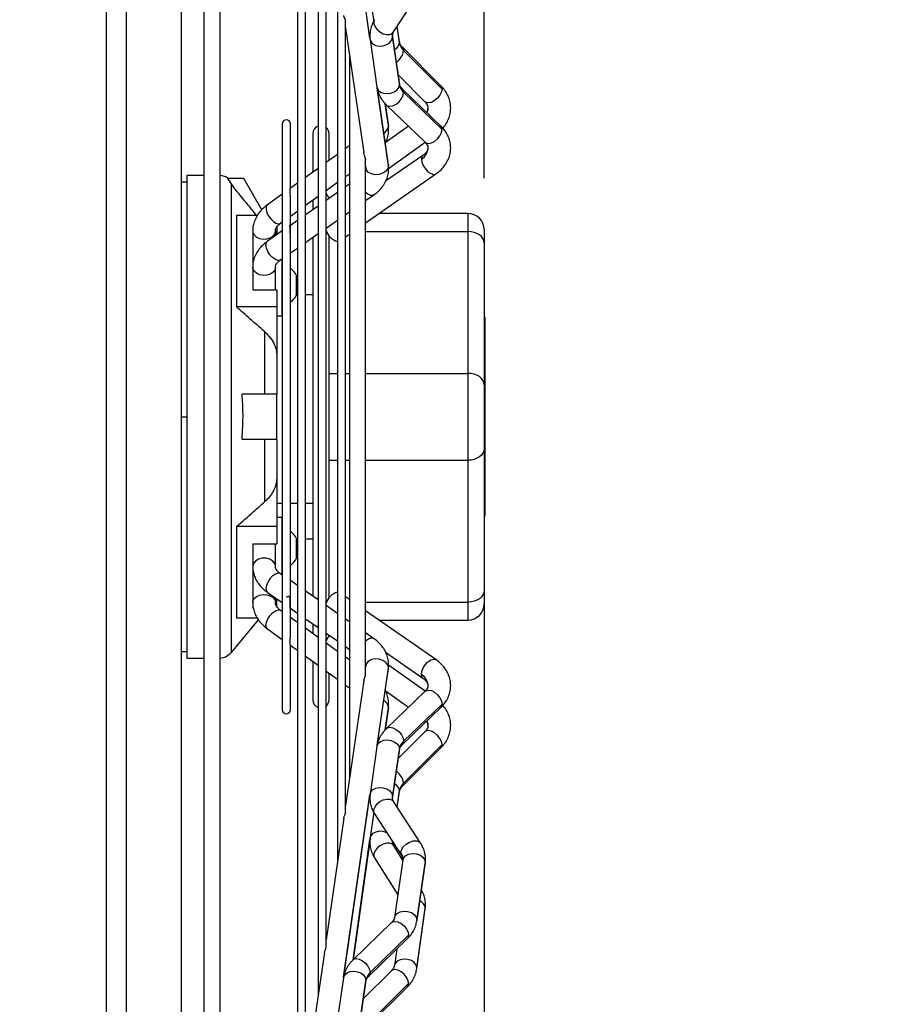
# Model space of a CAD drawing. Units: millimetres. Extents: x 5 to 414, y 3 to 291.
# Drawn here: x 360 to 373, y 240 to 255 of the extents above; entities that cross this region are included whole.
import ezdxf

# ---------------------------------------------------------------- set-up
doc = ezdxf.new("R2010")
doc.units = ezdxf.units.MM
doc.layers.add('GEOMETRY', color=7, linetype='Continuous')
doc.styles.add('SLDTEXTSTYLE0', font='TXT', dxfattribs={"width": 0.605})
doc.dimstyles.new('SLDDIMSTYLE0', dxfattribs={"dimtxt": 5.136637, "dimasz": 3.5, "dimexe": 0, "dimexo": 0.0625, "dimgap": 1.284159, "dimtad": 1, "dimdec": 0, "dimlfac": 20, "dimrnd": 1e-09, "dimzin": 12, "dimdsep": 46, "dimtxsty": 'SLDTEXTSTYLE0', "dimsah": 1, "dimcen": 0.09, "dimadec": 0, "dimazin": 3, "dimtol": 1, "dimtp": 10, "dimtm": 10, "dimtfac": 1, "dimtdec": 0, "dimtmove": 0, "dimatfit": 0, "dimfxl": 0, "dimfrac": 2, "dimtolj": 1, "dimarcsym": 0})
doc.dimstyles.new('SLDDIMSTYLE2', dxfattribs={"dimtxt": 5.136637, "dimasz": 3.5, "dimexe": 0, "dimexo": 0.0625, "dimgap": 1.284159, "dimtad": 1, "dimdec": 0, "dimlfac": 20, "dimrnd": 1e-09, "dimzin": 12, "dimdsep": 46, "dimtxsty": 'SLDTEXTSTYLE0', "dimsah": 1, "dimcen": 0.09, "dimadec": 0, "dimazin": 3, "dimtol": 1, "dimtp": 10, "dimtm": 10, "dimtfac": 1, "dimtdec": 0, "dimtofl": 0, "dimtmove": 0, "dimatfit": 3, "dimfxl": 0, "dimfrac": 2, "dimtolj": 1, "dimarcsym": 0})

# ---------------------------------------------------------------- blocks, each defined once
blk = doc.blocks.new('_D_13')
at = {"layer": 'GEOMETRY'}
for p, q in [((356.199, 270.658), (356.199, 278.657)), ((366.899, 252.566), (366.899, 278.657)), ((356.199, 277.657), (346.321, 277.657)), ((356.199, 277.657), (366.899, 277.657)), ((366.899, 277.657), (399.686, 277.657))]:
    blk.add_line(p, q, dxfattribs=at)
for points in [[(356.199, 277.657), (351.063, 278.447), (351.063, 276.867)], [(366.899, 277.657), (372.036, 276.867), (372.036, 278.447)]]:
    blk.add_solid(points, dxfattribs=at)
at = {"layer": 'GEOMETRY', "char_height": 5.2917, "attachment_point": 1, "style": 'SLDTEXTSTYLE0'}
for s, insert in [('±10', (388, 284.478)), ('214', (374.256, 284.478))]:
    blk.add_mtext(s, dxfattribs=dict(at, insert=insert))
blk = doc.blocks.new('_D_14')
at = {"layer": 'GEOMETRY'}
for p, q in [((318.05, 268.179), (318.05, 206.539)), ((366.899, 248.374), (366.899, 206.539)), ((318.05, 207.539), (366.899, 207.539))]:
    blk.add_line(p, q, dxfattribs=at)
for points in [[(318.05, 207.539), (323.187, 206.749), (323.187, 208.329)], [(366.899, 207.539), (361.763, 208.329), (361.763, 206.749)]]:
    blk.add_solid(points, dxfattribs=at)
at = {"layer": 'GEOMETRY', "char_height": 5.2917, "attachment_point": 1, "style": 'SLDTEXTSTYLE0'}
for s, insert in [('±10', (343.504, 214.36)), ('977', (329.76, 214.36))]:
    blk.add_mtext(s, dxfattribs=dict(at, insert=insert))

msp = doc.modelspace()

# ---------------------------------------------------------------- linework, layer by layer
at = {"color": 8, "linetype": 'Continuous', "lineweight": 25}
for p, q in [((361.064, 248.979), (361.064, 259.985)), ((361.374, 248.979), (361.374, 259.975)), ((365.136, 254.729), (364.73, 257.533)), ((365.591, 254.66), (365.556, 254.91)), ((365.485, 254.746), (365.484, 254.758)), ((365.421, 252.758), (365.247, 253.959)), ((365.591, 254.01), (365.59, 254.023)), ((365.372, 253.718), (365.421, 253.367)), ((365.421, 253.367), (365.42, 253.378)), ((365.42, 252.771), (365.421, 252.758)), ((366.649, 252.021), (366.649, 251.743)), ((365.069, 251.743), (366.649, 251.743)), ((364.503, 249.55), (364.635, 249.55)), ((364.76, 249.55), (364.819, 249.55)), ((365.069, 249.55), (366.649, 249.55)), ((361.064, 237.776), (361.064, 248.979)), ((361.374, 237.783), (361.374, 248.979)), ((362.224, 248.879), (362.309, 248.879)), ((364.503, 248.207), (364.635, 248.207)), ((364.76, 248.207), (364.819, 248.207)), ((365.069, 248.207), (366.649, 248.207)), ((363.699, 247.546), (363.781, 247.546)), ((363.906, 247.546), (364.014, 247.546)), ((364.139, 247.546), (364.253, 247.546)), ((365.069, 246.015), (366.649, 246.015)), ((366.649, 246.015), (366.649, 245.737)), ((365.246, 243.794), (365.421, 244.999)), ((365.42, 244.987), (365.421, 244.999)), ((365.421, 244.391), (365.372, 244.04)), ((365.421, 244.391), (365.42, 244.379)), ((365.591, 243.747), (365.59, 243.734)), ((364.729, 240.219), (365.136, 243.035)), ((365.485, 243.012), (365.484, 243.001)), ((365.556, 242.848), (365.591, 243.097)), ((365.137, 242.362), (364.874, 240.487)), ((365.991, 241.993), (365.99, 241.98)), ((365.99, 241.273), (365.991, 241.285)), ((365.862, 241.101), (365.861, 241.088)), ((365.861, 240.353), (365.862, 240.364)), ((365.074, 240.173), (365.073, 240.16))]:
    msp.add_line(p, q, dxfattribs=at)
at = {"color": 7, "linetype": 'Continuous', "lineweight": 25}
for p, q in [((362.224, 248.979), (362.224, 259.975)), ((362.569, 259.961), (362.569, 237.796)), ((362.819, 237.882), (362.819, 259.876)), ((364.014, 259.479), (364.014, 238.275)), ((364.139, 238.47), (364.139, 259.288)), ((364.335, 257.825), (364.335, 239.932)), ((365.135, 254.736), (364.733, 257.519)), ((364.46, 240.686), (364.46, 257.073)), ((364.635, 255.749), (364.635, 242.008)), ((365.501, 254.825), (365.92, 255.471)), ((365.137, 255.383), (365.193, 254.989)), ((364.76, 242.762), (364.76, 254.995)), ((364.76, 254.886), (365.039, 252.961)), ((365.591, 254.672), (365.557, 254.911)), ((365.138, 254.708), (365.244, 253.973)), ((365.59, 254.023), (365.484, 254.758)), ((365.485, 254.746), (365.591, 254.01)), ((365.591, 254.672), (365.591, 254.66)), ((366.232, 253.995), (365.637, 254.589)), ((364.819, 254.476), (364.819, 243.281)), ((366.251, 253.944), (365.656, 254.538)), ((365.571, 254.161), (365.985, 253.747)), ((366.23, 253.372), (365.635, 253.947)), ((365.42, 252.771), (365.25, 253.945)), ((365.656, 253.893), (366.251, 253.318)), ((365.42, 253.378), (365.373, 253.717)), ((365.392, 253.696), (365.987, 253.121)), ((363.781, 253.407), (363.781, 244.35)), ((363.906, 252.413), (363.906, 253.407)), ((365.731, 253.368), (365.373, 253.11)), ((364.253, 253.254), (364.253, 252.66)), ((364.503, 252.839), (364.503, 253.254)), ((364.819, 253.066), (364.76, 253.024)), ((365.423, 252.715), (365.987, 253.12)), ((364.635, 252.934), (364.46, 252.808)), ((365.954, 252.919), (365.378, 252.518)), ((365.069, 244.904), (365.069, 252.854)), ((365.069, 252.749), (365.074, 252.721)), ((362.569, 252.609), (362.309, 252.609)), ((362.309, 252.609), (362.309, 245.149)), ((364.335, 252.718), (364.139, 252.578)), ((364.76, 252.593), (364.819, 252.635)), ((365.069, 251.877), (366.154, 252.631)), ((362.309, 252.504), (362.224, 252.504)), ((362.936, 252.561), (363.027, 252.426)), ((363.186, 252.561), (362.936, 252.561)), ((362.994, 245.238), (362.994, 252.475)), ((363.465, 252.078), (363.186, 252.561)), ((364.014, 252.488), (363.903, 252.408)), ((364.46, 252.377), (364.635, 252.503)), ((364.819, 252.472), (364.76, 252.431)), ((363.781, 252.32), (363.551, 252.155)), ((363.906, 251.714), (363.906, 252.306)), ((364.139, 252.147), (364.335, 252.287)), ((364.635, 252.344), (364.46, 252.222)), ((365.069, 252.22), (365.196, 252.307)), ((364.335, 252.135), (364.139, 251.999)), ((364.253, 252.229), (364.253, 252.078)), ((364.503, 252.252), (364.503, 252.261)), ((363.075, 251.99), (363.075, 250.576)), ((363.396, 251.99), (363.075, 251.99)), ((363.906, 251.979), (364.014, 252.057)), ((364.76, 252.005), (364.819, 252.046)), ((366.649, 252.021), (365.276, 252.021)), ((363.324, 251.83), (363.334, 251.83)), ((363.324, 251.83), (363.324, 251.746)), ((363.699, 251.815), (363.699, 251.693)), ((363.755, 251.871), (363.781, 251.889)), ((364.014, 251.912), (363.906, 251.837)), ((364.46, 251.795), (364.635, 251.918)), ((363.324, 251.746), (363.324, 251.646)), ((363.781, 251.75), (363.553, 251.591)), ((363.674, 251.746), (363.674, 251.676)), ((363.906, 245.926), (363.906, 251.714)), ((364.139, 251.572), (364.335, 251.709)), ((364.503, 246.076), (364.503, 251.681)), ((364.76, 251.662), (364.819, 251.703)), ((366.649, 251.743), (366.649, 249.55)), ((366.899, 251.771), (366.899, 251.566)), ((363.324, 251.646), (363.324, 251.191)), ((364.253, 251.652), (364.253, 246.105)), ((366.899, 251.566), (366.899, 249.374)), ((363.906, 251.41), (364.014, 251.486)), ((363.753, 251.304), (363.781, 251.323)), ((363.774, 251.319), (363.774, 250.437)), ((363.781, 251.287), (363.774, 251.287)), ((363.324, 251.19), (363.324, 251.093)), ((363.324, 251.093), (363.324, 250.84)), ((363.674, 250.84), (363.674, 251.19)), ((364.002, 250.912), (364.002, 251.062)), ((364.002, 250.762), (364.002, 250.912)), ((363.324, 250.84), (363.699, 250.84)), ((363.699, 250.84), (363.699, 250.576)), ((364.014, 250.764), (364.002, 250.764)), ((364.253, 250.764), (364.139, 250.764)), ((363.699, 250.576), (363.075, 250.576)), ((363.699, 250.576), (363.699, 249.799)), ((363.774, 250.537), (363.781, 250.537)), ((363.699, 250.437), (363.774, 250.437)), ((366.899, 250.417), (366.912, 250.417)), ((366.912, 250.417), (366.912, 249.922)), ((363.512, 249.229), (363.512, 250.189)), ((366.899, 249.922), (366.912, 249.922)), ((366.912, 249.922), (366.912, 249.427)), ((363.699, 249.799), (363.699, 249.229)), ((366.649, 249.55), (366.649, 248.207)), ((366.899, 249.427), (366.912, 249.427)), ((366.899, 249.42), (366.912, 249.42)), ((366.912, 249.429), (366.912, 249.42)), ((366.912, 249.42), (366.912, 249.374)), ((363.699, 249.229), (363.16, 249.229)), ((363.699, 248.529), (363.699, 249.229)), ((366.899, 249.374), (366.899, 248.384)), ((366.899, 249.374), (366.912, 249.374)), ((366.899, 249.322), (366.912, 249.322)), ((366.912, 249.374), (366.912, 249.322)), ((366.912, 249.322), (366.912, 249.222)), ((366.899, 249.222), (366.912, 249.222)), ((366.899, 249.164), (366.912, 249.164)), ((366.899, 249.148), (366.912, 249.148)), ((366.899, 249.103), (366.912, 249.103)), ((366.912, 249.222), (366.912, 249.164)), ((366.912, 249.164), (366.912, 249.148)), ((366.912, 249.148), (366.912, 249.103)), ((366.912, 249.103), (366.912, 249.06)), ((362.224, 237.783), (362.224, 248.979)), ((366.899, 249.06), (366.912, 249.06)), ((366.912, 249.06), (366.912, 248.909)), ((366.899, 248.909), (366.912, 248.909)), ((366.899, 248.907), (366.912, 248.907)), ((366.899, 248.852), (366.912, 248.852)), ((366.899, 248.817), (366.912, 248.817)), ((366.899, 248.779), (366.912, 248.779)), ((366.912, 248.907), (366.912, 248.852)), ((366.912, 248.852), (366.912, 248.817)), ((366.912, 248.817), (366.912, 248.779)), ((366.912, 248.779), (366.912, 248.69)), ((366.899, 248.69), (366.912, 248.69)), ((366.912, 248.69), (366.912, 248.566)), ((363.699, 248.529), (363.16, 248.529)), ((363.512, 247.569), (363.512, 248.529)), ((363.699, 248.529), (363.699, 247.959)), ((366.899, 248.566), (366.912, 248.566)), ((366.899, 248.506), (366.912, 248.506)), ((366.912, 248.566), (366.912, 248.506)), ((366.912, 248.506), (366.912, 248.46)), ((366.899, 248.46), (366.912, 248.46)), ((366.899, 248.391), (366.912, 248.391)), ((366.899, 248.384), (366.899, 246.192)), ((366.912, 248.46), (366.912, 248.391)), ((366.912, 248.391), (366.912, 248.198)), ((366.649, 248.207), (366.649, 246.015)), ((366.899, 248.198), (366.912, 248.198)), ((366.912, 248.198), (366.912, 248.147)), ((366.899, 248.147), (366.912, 248.147)), ((366.899, 248.092), (366.912, 248.092)), ((366.899, 248.04), (366.912, 248.04)), ((366.899, 248.032), (366.912, 248.032)), ((366.912, 248.147), (366.912, 248.092)), ((366.912, 248.092), (366.912, 248.04)), ((366.912, 248.04), (366.912, 248.032)), ((366.912, 248.032), (366.912, 247.937)), ((363.699, 247.959), (363.699, 247.182)), ((366.899, 247.937), (366.912, 247.937)), ((366.899, 247.885), (366.912, 247.885)), ((366.899, 247.88), (366.912, 247.88)), ((366.912, 247.937), (366.912, 247.885)), ((366.912, 247.885), (366.912, 247.88)), ((366.912, 247.88), (366.912, 247.837)), ((366.899, 247.837), (366.912, 247.837)), ((366.912, 247.837), (366.912, 247.686)), ((366.899, 247.686), (366.912, 247.686)), ((366.899, 247.634), (366.912, 247.634)), ((366.899, 247.583), (366.912, 247.583)), ((366.912, 247.686), (366.912, 247.634)), ((366.912, 247.634), (366.912, 247.583)), ((366.912, 247.583), (366.912, 247.541)), ((366.899, 247.541), (366.912, 247.541)), ((366.912, 247.541), (366.912, 247.344)), ((363.774, 247.321), (363.699, 247.321)), ((363.774, 247.321), (363.774, 246.439)), ((366.899, 247.344), (366.912, 247.344)), ((363.075, 247.182), (363.075, 245.767)), ((363.699, 247.182), (363.075, 247.182)), ((363.699, 247.182), (363.699, 246.917)), ((363.781, 247.221), (363.774, 247.221)), ((364.002, 246.846), (364.002, 246.996)), ((364.002, 246.994), (364.014, 246.994)), ((364.139, 246.994), (364.253, 246.994)), ((363.324, 246.917), (363.699, 246.917)), ((363.324, 246.917), (363.324, 246.665)), ((363.674, 246.568), (363.674, 246.917)), ((364.002, 246.696), (364.002, 246.846)), ((363.324, 246.665), (363.324, 246.568)), ((363.324, 246.568), (363.324, 246.111)), ((363.781, 246.434), (363.753, 246.453)), ((363.774, 246.471), (363.781, 246.471)), ((364.014, 246.272), (363.906, 246.347)), ((364.335, 246.049), (364.139, 246.185)), ((366.899, 246.192), (366.899, 245.987)), ((363.324, 246.111), (363.324, 246.011)), ((363.553, 246.166), (363.781, 246.008)), ((363.674, 246.082), (363.674, 246.011)), ((363.699, 245.942), (363.699, 246.064)), ((364.819, 246.054), (364.76, 246.096)), ((363.324, 246.011), (363.324, 245.927)), ((363.324, 245.927), (363.334, 245.927)), ((363.781, 245.868), (363.755, 245.887)), ((363.906, 245.45), (363.906, 245.926)), ((363.906, 245.921), (364.014, 245.846)), ((364.635, 245.84), (364.46, 245.962)), ((362.994, 245.238), (363.415, 245.74)), ((363.397, 245.767), (363.075, 245.767)), ((364.014, 245.701), (363.906, 245.779)), ((364.139, 245.759), (364.335, 245.623)), ((364.819, 245.712), (364.76, 245.753)), ((366.154, 245.126), (365.069, 245.88)), ((365.276, 245.737), (366.649, 245.737)), ((363.551, 245.602), (363.781, 245.437)), ((364.335, 245.47), (364.139, 245.611)), ((364.253, 245.679), (364.253, 245.529)), ((364.46, 245.536), (364.635, 245.414)), ((364.503, 245.497), (364.503, 245.505)), ((365.196, 245.45), (365.069, 245.538)), ((363.903, 245.349), (364.014, 245.27)), ((363.906, 244.35), (363.906, 245.342)), ((364.635, 245.254), (364.46, 245.381)), ((364.76, 245.327), (364.819, 245.285)), ((362.224, 245.254), (362.309, 245.254)), ((362.309, 245.149), (362.569, 245.149)), ((364.139, 245.18), (364.335, 245.039)), ((364.819, 245.122), (364.76, 245.165)), ((365.378, 245.239), (365.954, 244.839)), ((364.253, 245.098), (364.253, 244.504)), ((365.069, 245.074), (365.073, 245.062)), ((365.074, 245.037), (365.069, 245.008)), ((365.073, 245.048), (365.074, 245.037)), ((365.249, 243.803), (365.42, 244.987)), ((365.987, 244.637), (365.424, 245.041)), ((364.46, 244.95), (364.635, 244.823)), ((364.503, 244.504), (364.503, 244.918)), ((365.039, 244.796), (364.76, 242.872)), ((364.76, 244.734), (364.819, 244.691)), ((365.373, 244.647), (365.731, 244.39)), ((365.987, 244.637), (365.392, 244.062)), ((365.373, 244.041), (365.42, 244.379)), ((365.635, 243.81), (366.23, 244.385)), ((366.251, 244.44), (365.656, 243.865)), ((365.985, 244.01), (365.571, 243.597)), ((365.244, 243.784), (365.138, 243.049)), ((365.637, 243.169), (366.232, 243.763)), ((365.656, 243.219), (366.251, 243.813)), ((365.484, 242.999), (365.59, 243.734)), ((365.591, 243.747), (365.485, 243.012)), ((364.731, 240.229), (365.135, 243.021)), ((365.557, 242.847), (365.591, 243.086)), ((365.92, 242.287), (365.501, 242.933)), ((365.193, 242.769), (365.137, 242.375)), ((365.208, 242.742), (365.626, 242.096)), ((364.732, 242.676), (364.46, 240.796)), ((364.875, 240.488), (365.136, 242.349)), ((365.643, 242.027), (365.503, 242.251)), ((365.206, 242.065), (365.565, 241.492)), ((365.643, 242.03), (365.514, 241.139)), ((365.643, 242.041), (365.643, 242.03)), ((365.861, 241.088), (365.99, 241.98)), ((365.991, 241.993), (365.862, 241.101)), ((365.861, 240.353), (365.99, 241.273)), ((365.862, 240.364), (365.991, 241.285)), ((365.47, 241.063), (364.874, 240.488)), ((365.733, 240.866), (365.138, 240.291)), ((365.118, 240.236), (365.713, 240.811)), ((364.431, 240.598), (364.139, 238.581)), ((365.549, 240.653), (365.514, 240.401)), ((365.468, 240.318), (365.033, 239.884)), ((364.727, 240.21), (364.62, 239.475)), ((365.074, 240.173), (364.967, 239.438)), ((364.967, 239.425), (365.073, 240.16)), ((365.138, 239.527), (365.733, 240.121)), ((365.12, 239.476), (365.715, 240.07))]:
    msp.add_line(p, q, dxfattribs=at)
at = {"color": 8, "linetype": 'Continuous', "lineweight": 25, "flags": 128}
for points in [[(365.208, 255.015), (365.197, 254.99), (365.197, 254.949), (365.214, 254.904), (365.246, 254.861), (365.29, 254.825), (365.341, 254.799), (365.394, 254.786), (365.442, 254.787), (365.48, 254.803), (365.501, 254.825)], [(365.138, 254.708), (365.147, 254.679), (365.177, 254.643), (365.224, 254.618), (365.281, 254.607), (365.341, 254.612), (365.398, 254.631), (365.444, 254.662), (365.474, 254.702), (365.485, 254.746)], [(365.483, 254.77), (365.483, 254.761), (365.485, 254.746)], [(365.638, 254.588), (365.647, 254.576), (365.656, 254.538)], [(365.244, 253.973), (365.245, 253.965), (365.264, 253.928), (365.299, 253.897), (365.347, 253.878), (365.403, 253.872), (365.46, 253.879), (365.512, 253.9), (365.555, 253.931), (365.582, 253.969), (365.591, 254.01)], [(365.656, 253.893), (365.647, 253.931), (365.636, 253.946)], [(366.232, 253.995), (366.242, 253.982), (366.251, 253.944)], [(365.392, 253.696), (365.405, 253.686), (365.443, 253.677), (365.489, 253.685), (365.538, 253.71), (365.585, 253.748), (365.622, 253.795), (365.647, 253.845), (365.656, 253.893)], [(366.251, 253.944), (366.242, 253.898), (366.217, 253.849), (366.18, 253.802), (366.133, 253.764), (366.084, 253.738), (366.038, 253.729), (366, 253.736), (365.985, 253.747)], [(366.251, 253.318), (366.242, 253.356), (366.23, 253.372)], [(365.987, 253.121), (366, 253.111), (366.038, 253.102), (366.084, 253.11), (366.133, 253.135), (366.18, 253.173), (366.217, 253.22), (366.242, 253.27), (366.251, 253.318)], [(365.953, 252.918), (365.938, 252.899), (365.93, 252.861)], [(365.421, 252.758), (365.41, 252.714), (365.38, 252.674), (365.334, 252.643), (365.277, 252.624), (365.217, 252.62), (365.16, 252.631), (365.113, 252.656), (365.083, 252.691), (365.074, 252.721)], [(365.93, 252.861), (365.938, 252.813), (365.959, 252.76), (365.992, 252.709), (366.032, 252.666), (366.075, 252.636), (366.116, 252.623), (366.149, 252.628), (366.154, 252.631)], [(365.196, 252.307), (365.184, 252.302), (365.151, 252.3), (365.111, 252.316), (365.069, 252.346)], [(363.551, 252.155), (363.544, 252.149), (363.531, 252.121), (363.531, 252.081), (363.544, 252.033), (363.569, 251.984), (363.603, 251.937), (363.643, 251.899), (363.684, 251.873), (363.721, 251.862), (363.751, 251.868), (363.755, 251.871)], [(363.324, 251.746), (363.327, 251.726), (363.346, 251.688), (363.381, 251.657), (363.429, 251.635), (363.485, 251.625), (363.542, 251.628), (363.595, 251.644), (363.638, 251.672), (363.665, 251.707), (363.674, 251.746)], [(363.529, 251.534), (363.537, 251.572), (363.553, 251.591)], [(363.753, 251.304), (363.748, 251.301), (363.715, 251.296), (363.675, 251.309), (363.632, 251.339), (363.591, 251.382), (363.558, 251.433), (363.537, 251.486), (363.529, 251.534)], [(363.674, 251.19), (363.665, 251.149), (363.638, 251.112), (363.595, 251.084), (363.542, 251.068), (363.485, 251.064), (363.429, 251.074), (363.381, 251.097), (363.346, 251.13), (363.327, 251.169), (363.324, 251.19)], [(363.753, 246.453), (363.748, 246.456), (363.715, 246.462), (363.675, 246.448), (363.632, 246.419), (363.591, 246.376), (363.558, 246.325), (363.537, 246.272), (363.529, 246.224)], [(363.529, 246.224), (363.537, 246.186), (363.553, 246.166)], [(363.324, 246.011), (363.327, 246.031), (363.346, 246.069), (363.381, 246.101), (363.429, 246.123), (363.485, 246.133), (363.542, 246.129), (363.595, 246.113), (363.638, 246.086), (363.665, 246.051), (363.674, 246.011)], [(363.529, 245.656), (363.537, 245.703), (363.558, 245.755), (363.591, 245.805), (363.632, 245.849), (363.675, 245.88), (363.715, 245.894), (363.748, 245.891), (363.755, 245.887)], [(363.551, 245.602), (363.537, 245.619), (363.529, 245.656)], [(365.196, 245.45), (365.184, 245.456), (365.151, 245.457), (365.111, 245.442), (365.069, 245.411)], [(365.421, 244.999), (365.41, 245.043), (365.38, 245.083), (365.334, 245.114), (365.277, 245.133), (365.217, 245.138), (365.16, 245.127), (365.113, 245.102), (365.083, 245.066), (365.074, 245.037)], [(365.93, 244.897), (365.938, 244.945), (365.959, 244.998), (365.992, 245.049), (366.032, 245.092), (366.075, 245.121), (366.116, 245.135), (366.149, 245.129), (366.154, 245.126)], [(365.953, 244.839), (365.938, 244.859), (365.93, 244.897)], [(365.987, 244.637), (366, 244.646), (366.038, 244.656), (366.084, 244.647), (366.133, 244.623), (366.18, 244.584), (366.217, 244.537), (366.242, 244.487), (366.251, 244.44)], [(366.251, 244.44), (366.242, 244.401), (366.23, 244.385)], [(365.392, 244.062), (365.405, 244.071), (365.443, 244.081), (365.489, 244.072), (365.538, 244.048), (365.585, 244.009), (365.622, 243.962), (365.647, 243.912), (365.656, 243.865)], [(366.251, 243.813), (366.242, 243.859), (366.217, 243.908), (366.18, 243.955), (366.133, 243.994), (366.084, 244.019), (366.038, 244.029), (366, 244.021), (365.985, 244.01)], [(365.244, 243.784), (365.245, 243.792), (365.264, 243.83), (365.299, 243.86), (365.347, 243.879), (365.403, 243.886), (365.46, 243.878), (365.512, 243.858), (365.555, 243.827), (365.582, 243.789), (365.591, 243.747)], [(365.656, 243.865), (365.647, 243.826), (365.635, 243.81)], [(366.232, 243.763), (366.242, 243.776), (366.251, 243.813)], [(365.138, 243.049), (365.147, 243.079), (365.177, 243.114), (365.224, 243.139), (365.281, 243.15), (365.341, 243.146), (365.398, 243.127), (365.444, 243.096), (365.474, 243.056), (365.485, 243.012)], [(365.638, 243.169), (365.647, 243.182), (365.656, 243.219)], [(365.483, 242.988), (365.483, 242.996), (365.485, 243.012)], [(365.208, 242.742), (365.197, 242.768), (365.197, 242.809), (365.214, 242.853), (365.246, 242.896), (365.29, 242.933), (365.341, 242.959), (365.394, 242.972), (365.442, 242.97), (365.48, 242.954), (365.501, 242.933)], [(365.397, 242.45), (365.341, 242.468), (365.281, 242.473), (365.224, 242.462), (365.177, 242.438), (365.147, 242.404), (365.137, 242.375)], [(365.503, 242.251), (365.48, 242.273), (365.442, 242.288), (365.394, 242.288), (365.341, 242.275), (365.29, 242.248), (365.246, 242.212), (365.214, 242.17), (365.197, 242.127), (365.197, 242.087), (365.206, 242.065)], [(365.613, 242.142), (365.623, 242.188), (365.651, 242.234), (365.693, 242.275), (365.745, 242.307), (365.801, 242.324), (365.853, 242.325), (365.895, 242.311), (365.92, 242.287)], [(365.626, 242.096), (365.623, 242.102), (365.613, 242.142)], [(365.643, 242.03), (365.653, 242.059), (365.683, 242.095), (365.729, 242.12), (365.786, 242.131), (365.847, 242.127), (365.904, 242.108), (365.95, 242.076), (365.98, 242.037), (365.991, 241.993)], [(365.515, 241.141), (365.524, 241.168), (365.554, 241.204), (365.6, 241.228), (365.657, 241.239), (365.718, 241.235), (365.775, 241.216), (365.821, 241.185), (365.851, 241.145), (365.862, 241.101)], [(365.47, 241.063), (365.482, 241.072), (365.52, 241.081), (365.567, 241.073), (365.616, 241.048), (365.662, 241.01), (365.7, 240.963), (365.725, 240.913), (365.733, 240.866)], [(365.733, 240.866), (365.725, 240.827), (365.713, 240.811)], [(364.874, 240.488), (364.887, 240.497), (364.925, 240.506), (364.971, 240.498), (365.021, 240.473), (365.067, 240.435), (365.105, 240.388), (365.13, 240.338), (365.138, 240.291)], [(365.862, 240.364), (365.851, 240.407), (365.821, 240.445), (365.775, 240.476), (365.718, 240.494), (365.657, 240.499), (365.6, 240.489), (365.554, 240.465), (365.524, 240.43), (365.514, 240.403)], [(364.727, 240.21), (364.728, 240.218), (364.747, 240.256), (364.782, 240.286), (364.83, 240.305), (364.885, 240.311), (364.943, 240.304), (364.995, 240.284), (365.037, 240.253), (365.064, 240.214), (365.074, 240.173)], [(365.138, 240.291), (365.13, 240.252), (365.118, 240.236)], [(365.733, 240.121), (365.725, 240.167), (365.7, 240.216), (365.662, 240.263), (365.616, 240.301), (365.567, 240.327), (365.52, 240.336), (365.482, 240.329), (365.468, 240.318)], [(365.715, 240.07), (365.725, 240.084), (365.733, 240.121)]]:
    msp.add_lwpolyline(points, dxfattribs=at)
at = {"color": 7, "linetype": 'Continuous', "lineweight": 25, "flags": 128}
for points in [[(364.508, 252.255), (364.48, 252.296), (364.46, 252.338)], [(366.899, 251.566), (366.895, 251.6), (366.88, 251.633), (366.857, 251.664), (366.826, 251.691), (366.788, 251.713), (366.745, 251.729), (366.698, 251.739), (366.649, 251.743)], [(366.899, 249.374), (366.895, 249.408), (366.88, 249.441), (366.857, 249.472), (366.826, 249.499), (366.788, 249.521), (366.745, 249.537), (366.698, 249.547), (366.649, 249.55)], [(366.899, 248.384), (366.895, 248.349), (366.88, 248.316), (366.857, 248.286), (366.826, 248.259), (366.788, 248.237), (366.745, 248.22), (366.698, 248.21), (366.649, 248.207)], [(363.674, 246.568), (363.664, 246.611), (363.633, 246.649), (363.587, 246.677), (363.53, 246.692), (363.469, 246.692), (363.412, 246.677), (363.365, 246.649), (363.335, 246.611), (363.324, 246.568)], [(366.899, 246.192), (366.895, 246.157), (366.88, 246.124), (366.857, 246.094), (366.826, 246.067), (366.788, 246.045), (366.745, 246.028), (366.698, 246.018), (366.649, 246.015)], [(364.508, 245.502), (364.48, 245.462), (364.46, 245.419)]]:
    msp.add_lwpolyline(points, dxfattribs=at)
at = {"color": 8, "linetype": 'Continuous', "lineweight": 25}
for centre, radius, start, end in [((365.462, 254.673), 0.13, 293.4938, 354.5433), ((365.411, 254.569), 0.247, 302.0641, 352.7725), ((365.845, 253.651), 0.188, 336.9398, 359.7512), ((365.292, 253.379), 0.129, 296.0044, 354.4497), ((365.818, 253.044), 0.215, 301.3928, 357.0636), ((364.903, 252.709), 0.171, 346.1923, 0.047), ((364.903, 245.048), 0.171, 359.6848, 13.8084), ((365.818, 244.713), 0.215, 3.0841, 58.5999), ((365.292, 244.378), 0.129, 5.5503, 63.9956), ((365.845, 244.106), 0.188, 0.3308, 23.0598), ((365.411, 243.188), 0.247, 7.2275, 57.9359), ((365.47, 243.092), 0.121, 357.0335, 68.8243), ((365.46, 242.039), 0.184, 0.3309, 33.6769), ((365.858, 241.271), 0.134, 6.0351, 69.1769)]:
    msp.add_arc(centre, radius, start, end, dxfattribs=at)
at = {"color": 7, "linetype": 'Continuous', "lineweight": 25}
for centre, radius, start, end in [((365.804, 254.695), 0.216, 189.1902, 226.4161), ((365.795, 254.045), 0.207, 189.6308, 227.5243), ((363.843, 253.407), 0.0625, 0, 180), ((364.378, 253.254), 0.125, 110.4757, 180), ((364.378, 253.254), 0.125, 0, 49.444), ((362.802, 252.359), 0.25, 54.1344, 86.1436), ((366.649, 251.771), 0.25, 0, 90), ((364.69, 251.822), 0.239, 195.3467, 256.7012), ((363.709, 250.912), 0.329, 27.1071, 53.294), ((363.709, 250.912), 0.329, 306.706, 332.8929), ((363.709, 246.846), 0.329, 27.1071, 53.294), ((363.709, 246.846), 0.329, 306.706, 332.8929), ((364.69, 245.935), 0.239, 103.2988, 164.6533), ((366.649, 245.987), 0.25, 270, 0), ((362.802, 245.399), 0.25, 273.8564, 320), ((364.378, 244.504), 0.125, 180, 249.5243), ((364.378, 244.504), 0.125, 310.556, 0), ((363.843, 244.35), 0.0625, 180, 0), ((365.795, 243.713), 0.207, 132.4757, 170.3692), ((365.804, 243.063), 0.216, 133.5839, 170.8098), ((365.278, 240.138), 0.207, 132.4757, 170.3692)]:
    msp.add_arc(centre, radius, start, end, dxfattribs=at)
for points, knots in [([(364.76, 254.99), (364.76, 254.99), (364.76, 254.991), (364.76, 254.997), (364.758, 255.006), (364.754, 255.017), (364.749, 255.029), (364.741, 255.047), (364.734, 255.065), (364.733, 255.078), (364.733, 255.082)], [0, 0, 0, 0, 0.013955, 0.118669, 0.221861, 0.331413, 0.445358, 0.569719, 0.856593, 1, 1, 1, 1]), ([(365.208, 255.015), (365.198, 254.999), (365.173, 254.958), (365.146, 254.887), (365.132, 254.804), (365.133, 254.745), (365.137, 254.714), (365.138, 254.708)], [0, 0, 0, 0, 0.170757, 0.441559, 0.706707, 0.951002, 1, 1, 1, 1]), ([(365.483, 254.77), (365.484, 254.779), (365.485, 254.794), (365.496, 254.815), (365.501, 254.825)], [0, 0, 0, 0, 0.539057, 1, 1, 1, 1]), ([(365.484, 254.758), (365.483, 254.762), (365.483, 254.766), (365.483, 254.77), (365.483, 254.77)], [0, 0, 0, 0, 0.901266, 1, 1, 1, 1]), ([(365.637, 254.589), (365.632, 254.594), (365.617, 254.611), (365.598, 254.64), (365.593, 254.661), (365.591, 254.672)], [0, 0, 0, 0, 0.173605, 0.540705, 1, 1, 1, 1]), ([(365.244, 253.973), (365.247, 253.955), (365.256, 253.909), (365.283, 253.84), (365.326, 253.768), (365.366, 253.721), (365.389, 253.698), (365.392, 253.696)], [0, 0, 0, 0, 0.177428, 0.438323, 0.701088, 0.965932, 1, 1, 1, 1]), ([(365.635, 253.947), (365.63, 253.952), (365.615, 253.968), (365.598, 253.994), (365.592, 254.013), (365.591, 254.022), (365.59, 254.023)], [0, 0, 0, 0, 0.17331, 0.533569, 0.949392, 1, 1, 1, 1]), ([(366.261, 253.338), (366.263, 253.34), (366.288, 253.365), (366.322, 253.42), (366.361, 253.502), (366.381, 253.587), (366.385, 253.673), (366.373, 253.757), (366.345, 253.837), (366.304, 253.912), (366.263, 253.963), (366.238, 253.989), (366.232, 253.995)], [0, 0, 0, 0, 0.012672, 0.139453, 0.263462, 0.384364, 0.502645, 0.619388, 0.735622, 0.852611, 0.969728, 1, 1, 1, 1]), ([(365.985, 253.747), (365.99, 253.742), (366.006, 253.725), (366.022, 253.698), (366.032, 253.672), (366.032, 253.657), (366.031, 253.651)], [0, 0, 0, 0, 0.145465, 0.45306, 0.775866, 1, 1, 1, 1]), ([(366.031, 253.651), (366.032, 253.647), (366.033, 253.633), (366.027, 253.612), (366.015, 253.593), (366.01, 253.585)], [0, 0, 0, 0, 0.203712, 0.694281, 1, 1, 1, 1]), ([(365.371, 253.106), (365.382, 253.127), (365.405, 253.174), (365.422, 253.253), (365.426, 253.324), (365.422, 253.365), (365.42, 253.378)], [0, 0, 0, 0, 0.243654, 0.554226, 0.858064, 1, 1, 1, 1]), ([(366.154, 252.631), (366.169, 252.642), (366.21, 252.673), (366.268, 252.73), (366.322, 252.805), (366.36, 252.886), (366.381, 252.97), (366.385, 253.054), (366.373, 253.137), (366.345, 253.215), (366.304, 253.289), (366.263, 253.34), (366.236, 253.366), (366.23, 253.372)], [0, 0, 0, 0, 0.061871, 0.169737, 0.27661, 0.380856, 0.482097, 0.580799, 0.678018, 0.774755, 0.872229, 0.971486, 1, 1, 1, 1]), ([(366.032, 253.033), (366.032, 253.03), (366.033, 253.019), (366.027, 252.999), (366.01, 252.97), (365.985, 252.942), (365.963, 252.925), (365.954, 252.919)], [0, 0, 0, 0, 0.101528, 0.375889, 0.615506, 0.842381, 1, 1, 1, 1]), ([(365.987, 253.121), (365.992, 253.115), (366.007, 253.1), (366.023, 253.075), (366.032, 253.052), (366.032, 253.039), (366.032, 253.033)], [0, 0, 0, 0, 0.145257, 0.447202, 0.764065, 1, 1, 1, 1]), ([(365.069, 252.849), (365.069, 252.85), (365.07, 252.853), (365.069, 252.861), (365.066, 252.874), (365.062, 252.888), (365.056, 252.903), (365.048, 252.924), (365.041, 252.945), (365.04, 252.958), (365.039, 252.962)], [0, 0, 0, 0, 0.038992, 0.160213, 0.28167, 0.403029, 0.523807, 0.646777, 0.890877, 1, 1, 1, 1]), ([(365.196, 252.307), (365.211, 252.318), (365.252, 252.349), (365.31, 252.407), (365.364, 252.482), (365.402, 252.563), (365.422, 252.647), (365.426, 252.717), (365.422, 252.758), (365.42, 252.771)], [0, 0, 0, 0, 0.098486, 0.270188, 0.44031, 0.606249, 0.767405, 0.924519, 1, 1, 1, 1]), ([(365.074, 252.709), (365.075, 252.701), (365.075, 252.693), (365.07, 252.682), (365.069, 252.681)], [0, 0, 0, 0, 0.977059, 1, 1, 1, 1]), ([(365.074, 252.721), (365.074, 252.717), (365.075, 252.714), (365.074, 252.71), (365.074, 252.709)], [0, 0, 0, 0, 0.9144371, 1, 1, 1, 1]), ([(363.386, 251.99), (363.343, 252.043), (363.223, 252.188), (363.104, 252.333), (363.027, 252.426)], [0, 0, 0, 0, 0.361196, 1, 1, 1, 1]), ([(363.905, 252.3), (363.905, 252.3), (363.906, 252.309), (363.905, 252.329), (363.903, 252.355), (363.902, 252.378), (363.903, 252.396), (363.906, 252.407), (363.905, 252.408), (363.905, 252.409)], [0, 0, 0, 0, 0.006416, 0.158878, 0.336545, 0.525316, 0.708486, 0.874531, 1, 1, 1, 1]), ([(363.551, 252.155), (363.536, 252.144), (363.495, 252.113), (363.437, 252.053), (363.384, 251.977), (363.347, 251.895), (363.327, 251.817), (363.325, 251.767), (363.324, 251.746)], [0, 0, 0, 0, 0.111895, 0.305564, 0.497542, 0.685323, 0.868399, 1, 1, 1, 1]), ([(363.674, 251.746), (363.675, 251.75), (363.675, 251.764), (363.682, 251.787), (363.7, 251.82), (363.726, 251.848), (363.747, 251.865), (363.755, 251.871)], [0, 0, 0, 0, 0.116276, 0.391338, 0.634346, 0.864774, 1, 1, 1, 1]), ([(363.905, 251.712), (363.905, 251.716), (363.906, 251.729), (363.904, 251.751), (363.902, 251.778), (363.903, 251.802), (363.905, 251.821), (363.906, 251.832), (363.905, 251.834), (363.9, 251.832), (363.895, 251.829), (363.889, 251.825), (363.887, 251.823)], [0, 0, 0, 0, 0.045186, 0.177988, 0.322565, 0.468947, 0.612455, 0.739283, 0.846976, 0.899295, 0.949182, 1, 1, 1, 1]), ([(363.553, 251.591), (363.538, 251.58), (363.497, 251.55), (363.439, 251.492), (363.385, 251.417), (363.347, 251.336), (363.327, 251.259), (363.325, 251.21), (363.324, 251.19)], [0, 0, 0, 0, 0.111452, 0.305758, 0.498276, 0.686061, 0.868434, 1, 1, 1, 1]), ([(363.674, 251.19), (363.675, 251.193), (363.675, 251.204), (363.681, 251.225), (363.698, 251.254), (363.723, 251.281), (363.744, 251.298), (363.753, 251.304)], [0, 0, 0, 0, 0.116591, 0.386776, 0.625591, 0.852167, 1, 1, 1, 1]), ([(363.512, 250.189), (363.435, 250.258), (363.29, 250.387), (363.144, 250.515), (363.075, 250.576)], [0, 0, 0, 0, 0.530848, 1, 1, 1, 1]), ([(363.512, 250.189), (363.543, 250.158), (363.606, 250.095), (363.661, 249.994), (363.694, 249.894), (363.698, 249.831), (363.699, 249.799)], [0, 0, 0, 0, 0.269428, 0.546693, 0.770676, 1, 1, 1, 1]), ([(363.16, 248.529), (363.168, 248.659), (363.182, 248.893), (363.167, 249.126), (363.16, 249.229)], [0, 0, 0, 0, 0.559849, 1, 1, 1, 1]), ([(363.699, 247.959), (363.696, 247.918), (363.691, 247.838), (363.646, 247.731), (363.586, 247.641), (363.537, 247.593), (363.512, 247.569)], [0, 0, 0, 0, 0.29079, 0.572911, 0.788809, 1, 1, 1, 1]), ([(363.075, 247.182), (363.161, 247.257), (363.307, 247.386), (363.453, 247.515), (363.512, 247.569)], [0, 0, 0, 0, 0.588851, 1, 1, 1, 1]), ([(363.324, 246.568), (363.325, 246.549), (363.327, 246.503), (363.344, 246.431), (363.377, 246.355), (363.424, 246.284), (363.483, 246.219), (363.53, 246.184), (363.553, 246.166)], [0, 0, 0, 0, 0.119329, 0.293826, 0.468354, 0.645078, 0.825545, 1, 1, 1, 1]), ([(363.753, 246.453), (363.746, 246.458), (363.726, 246.474), (363.7, 246.5), (363.682, 246.53), (363.675, 246.551), (363.675, 246.563), (363.674, 246.568)], [0, 0, 0, 0, 0.11597, 0.350274, 0.588949, 0.843545, 1, 1, 1, 1]), ([(363.905, 245.927), (363.905, 245.929), (363.906, 245.933), (363.903, 245.949), (363.902, 245.972), (363.903, 245.999), (363.905, 246.026), (363.906, 246.052), (363.903, 246.072), (363.898, 246.085), (363.892, 246.093), (363.885, 246.098), (363.877, 246.101), (363.869, 246.102), (363.856, 246.098), (363.848, 246.091), (363.843, 246.086)], [0, 0, 0, 0, 0.06283, 0.17567, 0.295563, 0.411898, 0.517356, 0.609981, 0.690079, 0.72746, 0.763034, 0.799535, 0.835567, 0.872483, 0.911013, 1, 1, 1, 1]), ([(363.324, 246.011), (363.325, 245.992), (363.327, 245.946), (363.344, 245.872), (363.377, 245.794), (363.424, 245.721), (363.482, 245.656), (363.529, 245.62), (363.551, 245.602)], [0, 0, 0, 0, 0.118898, 0.295118, 0.471342, 0.64944, 0.83077, 1, 1, 1, 1]), ([(363.755, 245.887), (363.748, 245.892), (363.728, 245.908), (363.702, 245.936), (363.683, 245.968), (363.675, 245.992), (363.675, 246.006), (363.674, 246.011)], [0, 0, 0, 0, 0.116156, 0.354211, 0.597196, 0.856886, 1, 1, 1, 1]), ([(363.903, 245.388), (363.903, 245.395), (363.904, 245.408), (363.906, 245.432), (363.905, 245.448), (363.905, 245.455)], [0, 0, 0, 0, 0.373072, 0.718167, 1, 1, 1, 1]), ([(365.42, 244.987), (365.422, 245.005), (365.427, 245.051), (365.42, 245.125), (365.398, 245.204), (365.361, 245.28), (365.311, 245.349), (365.255, 245.406), (365.213, 245.437), (365.196, 245.45)], [0, 0, 0, 0, 0.105422, 0.260384, 0.414423, 0.56896, 0.725852, 0.886257, 1, 1, 1, 1]), ([(363.905, 245.349), (363.905, 245.348), (363.907, 245.347), (363.905, 245.353), (363.903, 245.366), (363.903, 245.38), (363.903, 245.388)], [0, 0, 0, 0, 0.04579, 0.333354, 0.660232, 1, 1, 1, 1]), ([(366.23, 244.385), (366.243, 244.399), (366.278, 244.434), (366.323, 244.499), (366.361, 244.58), (366.381, 244.664), (366.385, 244.748), (366.372, 244.83), (366.345, 244.908), (366.303, 244.982), (366.248, 245.049), (366.196, 245.096), (366.162, 245.12), (366.154, 245.126)], [0, 0, 0, 0, 0.063004, 0.169021, 0.273175, 0.374342, 0.472991, 0.570187, 0.666926, 0.764431, 0.863739, 0.965374, 1, 1, 1, 1]), ([(365.039, 244.796), (365.04, 244.799), (365.041, 244.81), (365.047, 244.83), (365.055, 244.85), (365.06, 244.866), (365.065, 244.88), (365.068, 244.894), (365.07, 244.903), (365.069, 244.906), (365.069, 244.907)], [0, 0, 0, 0, 0.080749, 0.330803, 0.456972, 0.580776, 0.706821, 0.830775, 0.95567, 1, 1, 1, 1]), ([(365.954, 244.839), (365.961, 244.834), (365.981, 244.819), (366.007, 244.792), (366.025, 244.763), (366.032, 244.741), (366.032, 244.729), (366.031, 244.725)], [0, 0, 0, 0, 0.116238, 0.351084, 0.590311, 0.845496, 1, 1, 1, 1]), ([(366.031, 244.725), (366.032, 244.72), (366.032, 244.708), (366.025, 244.687), (366.01, 244.661), (365.993, 244.644), (365.987, 244.637)], [0, 0, 0, 0, 0.17803, 0.511243, 0.809295, 1, 1, 1, 1]), ([(365.42, 244.379), (365.422, 244.398), (365.427, 244.445), (365.42, 244.519), (365.402, 244.591), (365.381, 244.632), (365.373, 244.647)], [0, 0, 0, 0, 0.204581, 0.509152, 0.81216, 1, 1, 1, 1]), ([(366.232, 243.763), (366.245, 243.776), (366.28, 243.813), (366.324, 243.879), (366.361, 243.961), (366.381, 244.046), (366.385, 244.132), (366.372, 244.216), (366.344, 244.295), (366.307, 244.364), (366.275, 244.402), (366.261, 244.418)], [0, 0, 0, 0, 0.075243, 0.201276, 0.325353, 0.446335, 0.56472, 0.681606, 0.798013, 0.915217, 1, 1, 1, 1]), ([(365.392, 244.062), (365.379, 244.049), (365.344, 244.013), (365.299, 243.948), (365.261, 243.868), (365.25, 243.812), (365.244, 243.784)], [0, 0, 0, 0, 0.169461, 0.454612, 0.734755, 1, 1, 1, 1]), ([(366.031, 244.107), (366.032, 244.102), (366.032, 244.087), (366.023, 244.061), (366.007, 244.033), (365.991, 244.016), (365.985, 244.01)], [0, 0, 0, 0, 0.198818, 0.535269, 0.837668, 1, 1, 1, 1]), ([(366.01, 244.172), (366.014, 244.165), (366.026, 244.147), (366.032, 244.126), (366.032, 244.112), (366.031, 244.107)], [0, 0, 0, 0, 0.283878, 0.74756, 1, 1, 1, 1]), ([(365.59, 243.734), (365.591, 243.738), (365.593, 243.749), (365.602, 243.771), (365.619, 243.794), (365.632, 243.807), (365.635, 243.81)], [0, 0, 0, 0, 0.17472, 0.554898, 0.901968, 1, 1, 1, 1]), ([(365.591, 243.086), (365.591, 243.09), (365.594, 243.103), (365.604, 243.128), (365.622, 243.153), (365.635, 243.166), (365.637, 243.169)], [0, 0, 0, 0, 0.174359, 0.56128, 0.914992, 1, 1, 1, 1]), ([(365.138, 243.049), (365.136, 243.031), (365.131, 242.985), (365.137, 242.911), (365.159, 242.832), (365.186, 242.776), (365.204, 242.748), (365.208, 242.742)], [0, 0, 0, 0, 0.175197, 0.432719, 0.68871, 0.940724, 1, 1, 1, 1]), ([(365.501, 242.933), (365.499, 242.937), (365.49, 242.952), (365.484, 242.97), (365.484, 242.983), (365.484, 242.987)], [0, 0, 0, 0, 0.213742, 0.697932, 1, 1, 1, 1]), ([(364.733, 242.675), (364.733, 242.679), (364.734, 242.691), (364.741, 242.709), (364.748, 242.727), (364.753, 242.738), (364.757, 242.749), (364.76, 242.758), (364.761, 242.765), (364.76, 242.766), (364.76, 242.767)], [0, 0, 0, 0, 0.138085, 0.419948, 0.543146, 0.65637, 0.761484, 0.860203, 0.961015, 1, 1, 1, 1]), ([(365.137, 242.375), (365.136, 242.356), (365.131, 242.309), (365.138, 242.235), (365.159, 242.154), (365.186, 242.098), (365.203, 242.07), (365.206, 242.065)], [0, 0, 0, 0, 0.174993, 0.435513, 0.694698, 0.948478, 1, 1, 1, 1]), ([(365.503, 242.251), (365.5, 242.256), (365.49, 242.272), (365.484, 242.292), (365.484, 242.307), (365.484, 242.313)], [0, 0, 0, 0, 0.214038, 0.707163, 1, 1, 1, 1]), ([(365.99, 241.98), (365.992, 241.998), (365.997, 242.044), (365.99, 242.118), (365.968, 242.197), (365.941, 242.253), (365.923, 242.281), (365.92, 242.287)], [0, 0, 0, 0, 0.175197, 0.432719, 0.68871, 0.940724, 1, 1, 1, 1]), ([(365.626, 242.096), (365.629, 242.092), (365.638, 242.077), (365.641, 242.065), (365.643, 242.056)], [0, 0, 0, 0, 0.30625, 1, 1, 1, 1]), ([(365.99, 241.273), (365.992, 241.292), (365.997, 241.339), (365.99, 241.413), (365.969, 241.494), (365.943, 241.544), (365.93, 241.568)], [0, 0, 0, 0, 0.184884, 0.46013, 0.733965, 1, 1, 1, 1]), ([(365.514, 241.139), (365.514, 241.135), (365.512, 241.124), (365.502, 241.102), (365.486, 241.079), (365.472, 241.065), (365.47, 241.063)], [0, 0, 0, 0, 0.17472, 0.554898, 0.901968, 1, 1, 1, 1]), ([(365.713, 240.811), (365.726, 240.824), (365.761, 240.86), (365.806, 240.925), (365.844, 241.005), (365.855, 241.061), (365.861, 241.088)], [0, 0, 0, 0, 0.169461, 0.454612, 0.734755, 1, 1, 1, 1]), ([(364.432, 240.598), (364.432, 240.601), (364.433, 240.613), (364.44, 240.632), (364.45, 240.654), (364.456, 240.669), (364.459, 240.679), (364.46, 240.685), (364.46, 240.687), (364.46, 240.687)], [0, 0, 0, 0, 0.122563, 0.41234, 0.6556, 0.772867, 0.882104, 0.995157, 1, 1, 1, 1]), ([(364.874, 240.488), (364.861, 240.474), (364.827, 240.439), (364.782, 240.374), (364.743, 240.294), (364.732, 240.237), (364.727, 240.21)], [0, 0, 0, 0, 0.169461, 0.4546124, 0.7347546, 1, 1, 1, 1]), ([(365.514, 240.401), (365.513, 240.397), (365.511, 240.383), (365.501, 240.359), (365.483, 240.334), (365.47, 240.321), (365.468, 240.318)], [0, 0, 0, 0, 0.174359, 0.56128, 0.914992, 1, 1, 1, 1]), ([(365.715, 240.07), (365.728, 240.084), (365.762, 240.12), (365.807, 240.187), (365.844, 240.268), (365.855, 240.325), (365.861, 240.353)], [0, 0, 0, 0, 0.169936, 0.454583, 0.73481, 1, 1, 1, 1]), ([(365.073, 240.16), (365.074, 240.163), (365.076, 240.175), (365.085, 240.197), (365.102, 240.22), (365.115, 240.233), (365.118, 240.236)], [0, 0, 0, 0, 0.17472, 0.554898, 0.901968, 1, 1, 1, 1])]:
    msp.add_open_spline(points, degree=3, knots=knots, dxfattribs=at)

# ---------------------------------------------------------------- dimensions: what is measured, and where the dimension line sits
at = {"layer": 'GEOMETRY'}
for base, p1, p2, dimstyle, picture, middle in [((366.899, 277.657), (356.199, 269.658), (366.899, 251.566), 'SLDDIMSTYLE0', '_D_13', (386.971, 277.657)), ((366.899, 207.539), (318.05, 269.179), (366.899, 249.374), 'SLDDIMSTYLE2', '_D_14', (342.475, 207.539))]:
    dim = msp.add_linear_dim(base=base, p1=p1, p2=p2, dimstyle=dimstyle, dxfattribs=at)
    dim.commit()
    dim.dimension.update_dxf_attribs({"geometry": picture, "text_midpoint": middle, "dimtype": 160})

doc.saveas('drawing.dxf')
